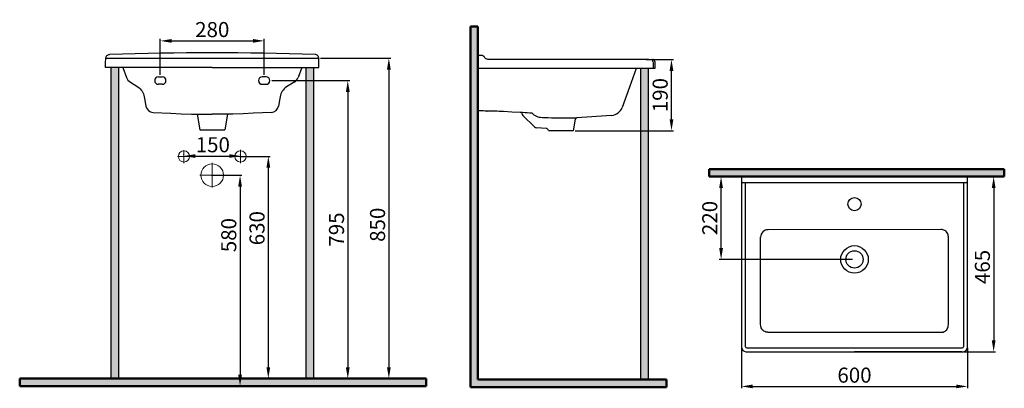
# Model space of a CAD drawing. Units: millimetres. Extents: x -81 to 2532, y -53 to 926.
import ezdxf

# ---------------------------------------------------------------- set-up
doc = ezdxf.new("R2010")
doc.units = ezdxf.units.MM
doc.header["$LTSCALE"] = 70
doc.layers.get('0').update_dxf_attribs({"lineweight": 50})
doc.layers.add('3', color=7, linetype='Continuous', lineweight=25, true_color=0xffffff)
doc.styles.add('ISO Proportional', font='isocpeur.ttf')
doc.dimstyles.new('BİEN_kat', dxfattribs={"dimscale": 0, "dimtxt": 40, "dimasz": 30, "dimexe": 5, "dimexo": 5, "dimgap": 10, "dimtad": 1, "dimdec": 0, "dimzin": 9, "dimdsep": 46, "dimtxsty": 'ISO Proportional', "dimcen": 5, "dimadec": 1, "dimazin": 2, "dimtfac": 1, "dimtdec": 0, "dimtofl": 0, "dimtmove": 0, "dimatfit": 2, "dimfxl": 1, "dimtolj": 1, "dimtzin": 0, "dimarcsym": 1})
doc.dimstyles.new('BİEN_kat$0', dxfattribs={"dimscale": 0, "dimtxt": 40, "dimasz": 30, "dimexe": 5, "dimexo": 5, "dimgap": 10, "dimtad": 1, "dimdec": 0, "dimzin": 9, "dimdsep": 46, "dimtxsty": 'ISO Proportional', "dimcen": 5, "dimadec": 1, "dimazin": 2, "dimtfac": 1, "dimtdec": 0, "dimtofl": 0, "dimtmove": 0, "dimatfit": 2, "dimfxl": 1, "dimtolj": 1, "dimtzin": 0, "dimarcsym": 1})

# ---------------------------------------------------------------- blocks, each defined once
blk = doc.blocks.new('*D72')
at = {"color": 0, "lineweight": -2, "transparency": 16777216}
for p, q in [((503.2, 563.1), (583.6, 563.1)), ((578.6, 533.1), (578.6, 3.1)), ((509.8, -26.9), (583.6, -26.9))]:
    blk.add_line(p, q, dxfattribs=at)
at = {"color": 0, "transparency": 16777216}
for points in [[(573.6, 533.1), (583.6, 533.1), (578.6, 563.1)], [(573.6, 3.1), (583.6, 3.1), (578.6, -26.9)]]:
    blk.add_solid(points, dxfattribs=at)
at = {"layer": 'Defpoints', "color": 0, "transparency": 16777216}
for p in [(498.2, 563.1), (504.8, -26.9), (578.6, -26.9)]:
    blk.add_point(p, dxfattribs=at)
at = {"color": 0, "lineweight": 9, "transparency": 16777216, "insert": (548.6, 372.5), "char_height": 40, "attachment_point": 5, "rotation": 90, "style": 'ISO Proportional'}
blk.add_mtext('\\A1;630', dxfattribs=at)
blk = doc.blocks.new('*D73')
at = {"color": 0, "lineweight": -2, "transparency": 16777216}
for p, q in [((428.2, 513.1), (508.6, 513.1)), ((503.6, 483.1), (503.6, -16.9)), ((434.8, -46.9), (508.6, -46.9))]:
    blk.add_line(p, q, dxfattribs=at)
at = {"color": 0, "transparency": 16777216}
for points in [[(498.6, 483.1), (508.6, 483.1), (503.6, 513.1)], [(498.6, -16.9), (508.6, -16.9), (503.6, -46.9)]]:
    blk.add_solid(points, dxfattribs=at)
at = {"layer": 'Defpoints', "color": 0, "transparency": 16777216}
for p in [(423.2, 513.1), (429.8, -46.9), (503.6, -46.9)]:
    blk.add_point(p, dxfattribs=at)
at = {"color": 0, "lineweight": 9, "transparency": 16777216, "insert": (473.6, 354.1), "char_height": 40, "attachment_point": 5, "rotation": 90, "style": 'ISO Proportional'}
blk.add_mtext('\\A1;580', dxfattribs=at)
blk = doc.blocks.new('*D74')
at = {"color": 0, "lineweight": -2, "transparency": 16777216}
for p, q in [((354.6, 568.1), (354.6, 569.1)), ((384.6, 564.1), (474.8, 564.1)), ((504.8, 568.1), (504.8, 569.1))]:
    blk.add_line(p, q, dxfattribs=at)
at = {"color": 0, "transparency": 16777216}
for points in [[(384.6, 569.1), (384.6, 559.1), (354.6, 564.1)], [(474.8, 569.1), (474.8, 559.1), (504.8, 564.1)]]:
    blk.add_solid(points, dxfattribs=at)
at = {"layer": 'Defpoints', "color": 0, "transparency": 16777216}
for p in [(354.6, 563.1), (504.8, 564.1), (504.8, 563.1)]:
    blk.add_point(p, dxfattribs=at)
at = {"color": 0, "lineweight": 9, "transparency": 16777216, "insert": (431.3, 594.1), "char_height": 40, "attachment_point": 5, "style": 'ISO Proportional'}
blk.add_mtext('\\A1;150', dxfattribs=at)
blk = doc.blocks.new('*D75')
at = {"color": 0, "lineweight": -2, "transparency": 16777216}
for p, q in [((717.3, 823.9), (903.5, 823.9)), ((898.5, 793.9), (898.5, 3.1)), ((817.9, -26.9), (903.5, -26.9))]:
    blk.add_line(p, q, dxfattribs=at)
at = {"color": 0, "transparency": 16777216}
for points in [[(893.5, 793.9), (903.5, 793.9), (898.5, 823.9)], [(893.5, 3.1), (903.5, 3.1), (898.5, -26.9)]]:
    blk.add_solid(points, dxfattribs=at)
at = {"layer": 'Defpoints', "color": 0, "transparency": 16777216}
for p in [(712.3, 823.9), (812.9, -26.9), (898.5, -26.9)]:
    blk.add_point(p, dxfattribs=at)
at = {"color": 0, "lineweight": 9, "transparency": 16777216, "insert": (868.5, 381.6), "char_height": 40, "attachment_point": 5, "rotation": 90, "style": 'ISO Proportional'}
blk.add_mtext('\\A1;850', dxfattribs=at)
blk = doc.blocks.new('*D79')
at = {"layer": '3', "color": 0, "lineweight": -2, "transparency": 16777216}
for p, q in [((1829.3, 509.5), (1775.2, 509.5)), ((1780.2, 319.5), (1780.2, 479.5)), ((2129.3, 289.5), (1775.2, 289.5))]:
    blk.add_line(p, q, dxfattribs=at)
at = {"layer": '3', "color": 0, "transparency": 16777216}
for points in [[(1775.2, 479.5), (1785.2, 479.5), (1780.2, 509.5)], [(1775.2, 319.5), (1785.2, 319.5), (1780.2, 289.5)]]:
    blk.add_solid(points, dxfattribs=at)
at = {"layer": 'Defpoints', "color": 0, "transparency": 16777216}
for p in [(1780.2, 509.5), (1834.3, 509.5), (2134.3, 289.5)]:
    blk.add_point(p, dxfattribs=at)
at = {"layer": '3', "color": 0, "lineweight": 9, "transparency": 16777216, "insert": (1750.2, 399.5), "char_height": 40, "attachment_point": 5, "rotation": 90, "style": 'ISO Proportional'}
blk.add_mtext('\\A1;220', dxfattribs=at)
blk = doc.blocks.new('*D80')
at = {"layer": '3', "color": 0, "lineweight": -2, "transparency": 16777216}
for p, q in [((2439.3, 509.5), (2508.7, 509.5)), ((2503.7, 479.5), (2503.7, 74.5)), ((2424.1, 44.5), (2508.7, 44.5))]:
    blk.add_line(p, q, dxfattribs=at)
at = {"layer": '3', "color": 0, "transparency": 16777216}
for points in [[(2498.7, 479.5), (2508.7, 479.5), (2503.7, 509.5)], [(2498.7, 74.5), (2508.7, 74.5), (2503.7, 44.5)]]:
    blk.add_solid(points, dxfattribs=at)
at = {"layer": 'Defpoints', "color": 0, "transparency": 16777216}
for p in [(2434.3, 509.5), (2419.1, 44.5), (2503.7, 44.5)]:
    blk.add_point(p, dxfattribs=at)
at = {"layer": '3', "color": 0, "lineweight": 9, "transparency": 16777216, "insert": (2473.7, 269.5), "char_height": 40, "attachment_point": 5, "rotation": 90, "style": 'ISO Proportional'}
blk.add_mtext('\\A1;465', dxfattribs=at)
blk = doc.blocks.new('*D81')
at = {"layer": '3', "color": 0, "lineweight": -2, "transparency": 16777216}
for p, q in [((1834.3, 55), (1834.3, -52.8)), ((2434.3, 55), (2434.3, -52.8)), ((1864.3, -47.8), (2404.3, -47.8))]:
    blk.add_line(p, q, dxfattribs=at)
at = {"layer": '3', "color": 0, "transparency": 16777216}
for points in [[(1864.3, -42.8), (1864.3, -52.8), (1834.3, -47.8)], [(2404.3, -42.8), (2404.3, -52.8), (2434.3, -47.8)]]:
    blk.add_solid(points, dxfattribs=at)
at = {"layer": 'Defpoints', "color": 0, "transparency": 16777216}
for p in [(1834.3, 60), (2434.3, 60), (2434.3, -47.8)]:
    blk.add_point(p, dxfattribs=at)
at = {"layer": '3', "color": 0, "lineweight": 9, "transparency": 16777216, "insert": (2134.3, -17.8), "char_height": 40, "attachment_point": 5, "style": 'ISO Proportional'}
blk.add_mtext('\\A1;600', dxfattribs=at)
blk = doc.blocks.new('*D82')
at = {"layer": '3', "color": 0, "lineweight": -2, "transparency": 16777216}
for p, q in [((1581.6, 820.3), (1653.6, 820.3)), ((1648.6, 661.4), (1648.6, 790.3)), ((1392.9, 631.4), (1653.6, 631.4))]:
    blk.add_line(p, q, dxfattribs=at)
at = {"layer": '3', "color": 0, "transparency": 16777216}
for points in [[(1643.6, 790.3), (1653.6, 790.3), (1648.6, 820.3)], [(1643.6, 661.4), (1653.6, 661.4), (1648.6, 631.4)]]:
    blk.add_solid(points, dxfattribs=at)
at = {"layer": 'Defpoints', "color": 0, "transparency": 16777216}
for p in [(1576.6, 820.3), (1648.6, 820.3), (1387.9, 631.4)]:
    blk.add_point(p, dxfattribs=at)
at = {"layer": '3', "color": 0, "lineweight": 9, "transparency": 16777216, "insert": (1618.6, 725.9), "char_height": 40, "attachment_point": 5, "rotation": 90, "style": 'ISO Proportional'}
blk.add_mtext('\\A1;190', dxfattribs=at)
blk = doc.blocks.new('*D84')
at = {"color": 0, "lineweight": -2, "transparency": 16777216}
for p, q in [((292, 779.6), (292, 875)), ((322, 870), (537.6, 870)), ((567.6, 779.6), (567.6, 875))]:
    blk.add_line(p, q, dxfattribs=at)
at = {"color": 0, "transparency": 16777216}
for points in [[(322, 875), (322, 865), (292, 870)], [(537.6, 875), (537.6, 865), (567.6, 870)]]:
    blk.add_solid(points, dxfattribs=at)
at = {"layer": 'Defpoints', "color": 0, "transparency": 16777216}
for p in [(567.6, 870), (292, 774.6), (567.6, 774.6)]:
    blk.add_point(p, dxfattribs=at)
at = {"color": 0, "lineweight": 9, "transparency": 16777216, "insert": (429.8, 900), "char_height": 40, "attachment_point": 5, "style": 'ISO Proportional'}
blk.add_mtext('\\A1;280', dxfattribs=at)
blk = doc.blocks.new('*D85')
at = {"color": 0, "lineweight": -2, "transparency": 16777216}
for p, q in [((587.6, 764.6), (794.5, 764.6)), ((789.5, 734.6), (789.5, 3.1)), ((587.6, -26.9), (794.5, -26.9))]:
    blk.add_line(p, q, dxfattribs=at)
at = {"color": 0, "transparency": 16777216}
for points in [[(784.5, 734.6), (794.5, 734.6), (789.5, 764.6)], [(784.5, 3.1), (794.5, 3.1), (789.5, -26.9)]]:
    blk.add_solid(points, dxfattribs=at)
at = {"layer": 'Defpoints', "color": 0, "transparency": 16777216}
for p in [(582.6, 764.6), (582.6, -26.9), (789.5, -26.9)]:
    blk.add_point(p, dxfattribs=at)
at = {"color": 0, "lineweight": 9, "transparency": 16777216, "insert": (759.5, 368.9), "char_height": 40, "attachment_point": 5, "rotation": 90, "style": 'ISO Proportional'}
blk.add_mtext('\\A1;795', dxfattribs=at)

msp = doc.modelspace()

# ---------------------------------------------------------------- hatches: boundary and pattern name
at = {"lineweight": 50}
msp.add_hatch(color=7, dxfattribs=at).paths.add_polyline_path([(1635.6, -29.7), (1134.9, -29.7), (1134.9, 907.8), (1114.9, 907.8), (1114.9, -49.7), (1635.6, -49.7)])
at = {"layer": '3'}
h = msp.add_hatch(dxfattribs=at)
h.set_pattern_fill('AR-CONC', scale=0.13)
h.set_pattern_definition([(50, (114.426, 0.166), (23.684, -2.0721), [2.4765, -27.2415]), (355, (114.426, 0.166), (-4.58164, 24.8374), [1.9812, -21.7933]), (100.4514, (116.4, -0.007), (19.10236, 22.7653), [2.1047, -23.1517]), (46.184, (114.426, 6.77), (35.2403, -5.4655), [3.7147, -40.8622]), (96.6356, (117.362, 6.314), (30.8625, 32.1654), [3.157, -34.7276]), (351.184, (114.426, 6.77), (30.8625, 32.1654), [2.9718, -32.6898]), (21, (117.728, 5.119), (19.70987, -13.29448), [2.4765, -27.2415]), (326, (117.728, 5.119), (8.0343, 23.9444), [1.9812, -21.7932]), (71.4514, (119.37, 4.01), (27.74413, 10.64996), [2.1047, -23.1517]), (37.5, (114.426, 0.166), (0.40152, 10.992155), [0, -21.52904, 0, -22.1234, 0, -21.87575]), (7.5, (114.426, 0.166), (8.68656, 13.02347), [0, -12.61364, 0, -21.03374, 0, -8.33755]), (327.5, (107.062, 0.166), (17.62678, -0.74474), [0, -8.255, 0, -25.7556, 0, -34.1757]), (317.5, (103.76, 0.166), (19.2568, 3.30544), [0, -10.7315, 0, -17.10436, 0, -24.2697])])
h.paths.add_polyline_path([(181, 799.3), (161, 799.2), (161, -26.7), (181, -26.7)])
h = msp.add_hatch(dxfattribs=at)
h.set_pattern_fill('AR-CONC', scale=0.13)
h.set_pattern_definition([(50, (-114.426, 0.166), (23.684, -2.07208), [2.4765, -27.2415]), (355, (-114.426, 0.166), (-4.58164, 24.8374), [1.9812, -21.7933]), (100.4514, (-112.452, -0.007), (19.10236, 22.7653), [2.1047, -23.15173]), (46.1842, (-114.426, 6.77), (35.2403, -5.4655), [3.7147, -40.8622]), (96.6356, (-111.49, 6.314), (30.8625, 32.1654), [3.157, -34.7276]), (351.184, (-114.426, 6.77), (30.8625, 32.1654), [2.9718, -32.6898]), (21, (-111.124, 5.119), (19.70987, -13.29448), [2.4765, -27.2415]), (326, (-111.124, 5.119), (8.03426, 23.94444), [1.9812, -21.7932]), (71.4514, (-109.481, 4.01), (27.74413, 10.64996), [2.1047, -23.1517]), (37.5, (-114.426, 0.166), (0.40152, 10.992155), [0, -21.52904, 0, -22.1234, 0, -21.87575]), (7.5, (-114.426, 0.166), (8.68656, 13.02347), [0, -12.61364, 0, -21.03374, 0, -8.33755]), (327.5, (-121.789, 0.166), (17.62678, -0.74474), [0, -8.255, 0, -25.7556, 0, -34.1757]), (317.5, (-125.091, 0.166), (19.2568, 3.30544), [0, -10.7315, 0, -17.10436, 0, -24.2697])])
h.paths.add_polyline_path([(678.5, 799.3), (698.5, 799.2), (698.5, -26.7), (678.5, -26.7)])
h = msp.add_hatch(dxfattribs=at)
h.set_pattern_fill('AR-CONC', scale=0.13)
h.set_pattern_definition([(50, (-202.686, -780.397), (23.684, -2.07208), [2.4765, -27.2415]), (355, (-202.686, -780.397), (-4.58164, 24.8374), [1.9812, -21.79328]), (100.4514, (-200.712, -780.57), (19.10236, 22.7653), [2.1047, -23.15173]), (46.1842, (-202.686, -773.793), (35.24028, -5.4655), [3.71475, -40.86225]), (96.6356, (-199.75, -774.25), (30.86254, 32.1654), [3.15705, -34.72763]), (351.1842, (-202.686, -773.793), (30.86254, 32.1654), [2.9718, -32.68977]), (21, (-199.384, -775.444), (19.70987, -13.29448), [2.4765, -27.2415]), (326, (-199.384, -775.444), (8.03426, 23.94444), [1.9812, -21.7932]), (71.4514, (-197.742, -776.552), (27.74413, 10.64996), [2.1047, -23.1517]), (37.5, (-202.686, -780.397), (0.401518, 10.992155), [0, -21.52904, 0, -22.1234, 0, -21.87575]), (7.5, (-202.686, -780.397), (8.686556, 13.023475), [0, -12.61364, 0, -21.03374, 0, -8.33755]), (327.5, (-210.0495, -780.397), (17.626777, -0.744737), [0, -8.255, 0, -25.7556, 0, -34.1757]), (317.5, (-213.351, -780.397), (19.25679, 3.30544), [0, -10.7315, 0, -17.10436, 0, -24.2697])])
h.paths.add_polyline_path([(1566.4, -29.7), (1586.4, -29.7), (1586.4, 796.5), (1566.4, 796.5)])
h = msp.add_hatch(color=7, dxfattribs=at)
h.dxf.hatch_style = 1
h.paths.add_polyline_path([(1748.6, 529.5), (1748.6, 509.5), (2531.9, 509.5), (2531.9, 529.5)])
h = msp.add_hatch(color=7, dxfattribs=at)
h.dxf.hatch_style = 1
h.paths.add_polyline_path([(997.3, -26.9), (-81.3, -26.9), (-81.3, -46.9), (997.3, -46.9)])

# ---------------------------------------------------------------- linework, layer by layer
at = {"color": 7, "lineweight": 50}
for p, q in [((1114.9, 907.8), (1114.9, -49.7)), ((1114.9, 907.8), (1134.9, 907.8)), ((1134.9, 907.8), (1134.9, -29.7)), ((2531.9, 529.5), (1748.6, 529.5)), ((1748.6, 529.5), (1748.6, 509.5)), ((2531.9, 529.5), (2531.9, 509.5)), ((2531.9, 509.5), (1748.6, 509.5)), ((-81.3, -26.9), (997.3, -26.9)), ((-81.3, -26.9), (-81.3, -46.9)), ((997.3, -46.9), (-81.3, -46.9)), ((997.3, -26.9), (997.3, -46.9)), ((1114.9, -49.7), (1635.6, -49.7)), ((1134.9, -29.7), (1635.6, -29.7)), ((1635.6, -29.7), (1635.6, -49.7))]:
    msp.add_line(p, q, dxfattribs=at)
at = {"color": 7, "lineweight": 30}
for p, q in [((146.6, 799.2), (146.9, 811.6)), ((146.9, 811.6), (147.2, 823.9)), ((147.2, 823.9), (147.5, 825.8)), ((147.2, 823.9), (712.3, 823.9)), ((147.5, 825.8), (148, 827.6)), ((148, 827.6), (149, 829.2)), ((149, 829.2), (150.2, 830.7)), ((150.2, 830.7), (151.6, 831.9)), ((151.6, 831.9), (153.3, 832.8)), ((153.3, 832.8), (155.1, 833.4)), ((155.1, 833.4), (157, 833.6)), ((704.4, 833.4), (702.5, 833.6)), ((706.2, 832.8), (704.4, 833.4)), ((707.9, 831.9), (706.2, 832.8)), ((709.3, 830.7), (707.9, 831.9)), ((710.5, 829.2), (709.3, 830.7)), ((711.5, 827.6), (710.5, 829.2)), ((712, 825.8), (711.5, 827.6)), ((712, 825.8), (712.3, 823.9)), ((712.6, 811.6), (712.3, 823.9)), ((712.9, 799.2), (712.6, 811.6)), ((1138.7, 830.9), (1134.9, 830.9)), ((1134.9, 830.9), (1134.9, 684.4)), ((1142.6, 830.9), (1138.7, 830.9)), ((1144.6, 830.9), (1142.6, 830.9)), ((1146.7, 830.9), (1144.6, 830.9)), ((1146.7, 830.9), (1148, 830.7)), ((1148, 830.7), (1149.2, 830.1)), ((1149.2, 830.1), (1150.3, 829.3)), ((1150.3, 829.3), (1151.1, 828.2)), ((1151.2, 828), (1151.1, 828.2)), ((1151.6, 827.4), (1151.2, 828)), ((1152.2, 826.4), (1151.6, 827.4)), ((1153.1, 825.2), (1152.2, 826.4)), ((1153.4, 824.8), (1153.1, 825.2)), ((1153.8, 824.4), (1153.4, 824.8)), ((1155.3, 823), (1153.8, 824.4)), ((1157.1, 821.9), (1155.3, 823)), ((1159, 821.1), (1157.1, 821.9)), ((1161.1, 820.5), (1159, 821.1)), ((1163.2, 820.4), (1161.1, 820.5)), ((1216.1, 820.3), (1163.2, 820.4)), ((1268.9, 820.3), (1216.1, 820.3)), ((1321.8, 820.3), (1268.9, 820.3)), ((1374.7, 820.3), (1321.8, 820.3)), ((1427.6, 820.3), (1374.7, 820.3)), ((1480.5, 820.3), (1427.6, 820.3)), ((1533.3, 820.4), (1480.5, 820.3)), ((1586.2, 820.4), (1533.3, 820.4)), ((1586.9, 820.4), (1586.2, 820.4)), ((1587.6, 820.4), (1586.9, 820.4)), ((1587.9, 820.4), (1594.2, 820.4)), ((1599.5, 815.5), (1599.6, 811.8)), ((1599.6, 811.8), (1599.6, 808.1)), ((1604.2, 815.4), (1604.7, 796.5)), ((429.8, 799.2), (146.6, 799.1)), ((192.3, 799.2), (201.9, 772.8)), ((429.8, 799.2), (712.9, 799.1)), ((667.2, 799.2), (657.6, 772.8)), ((1588.2, 796.5), (1134.9, 796.5)), ((1556.4, 796.5), (1134.9, 796.5)), ((1555.1, 796.5), (1536.9, 746.6)), ((1600, 796.5), (1588.2, 796.5)), ((1599.6, 808.1), (1599.8, 802.3)), ((1599.8, 802.3), (1600, 796.5)), ((1604.7, 796.5), (1599.9, 796.5)), ((212.4, 760), (232.6, 747.7)), ((287, 774.6), (297, 774.6)), ((572.6, 774.6), (562.6, 774.6)), ((647.1, 760), (626.9, 747.7)), ((232.6, 747.7), (235.9, 745.2)), ((235.9, 745.2), (238.8, 742.4)), ((238.8, 742.4), (241.5, 739.3)), ((241.5, 739.3), (243.8, 736.1)), ((243.8, 736.1), (245.7, 732.7)), ((245.7, 732.7), (247.3, 729.1)), ((297, 754.6), (287, 754.6)), ((562.6, 754.6), (572.6, 754.6)), ((613.8, 732.7), (612.2, 729.1)), ((615.7, 736.1), (613.8, 732.7)), ((618, 739.3), (615.7, 736.1)), ((620.7, 742.4), (618, 739.3)), ((623.6, 745.2), (620.7, 742.4)), ((626.9, 747.7), (623.6, 745.2)), ((1536.9, 746.6), (1517.5, 693.2)), ((247.3, 729.1), (248.5, 725.4)), ((248.5, 725.4), (249.4, 721.6)), ((249.4, 721.6), (250.3, 716.5)), ((250.3, 716.5), (253.8, 696.4)), ((609.2, 716.5), (605.7, 696.4)), ((610.1, 721.6), (609.2, 716.5)), ((611, 725.4), (610.1, 721.6)), ((612.2, 729.1), (611, 725.4)), ((272.6, 679.9), (320.1, 677.7)), ((586.9, 679.9), (539.4, 677.7)), ((1142.9, 684.2), (1134.9, 684.4)), ((1149.3, 683.9), (1142.9, 684.2)), ((1154.1, 683.7), (1149.3, 683.9)), ((1158.8, 683.5), (1154.1, 683.7)), ((1158.8, 683.6), (1159, 683.7)), ((1159, 683.7), (1159.5, 683.9)), ((1159.5, 683.9), (1160.4, 684)), ((1160.4, 684), (1161.6, 684.1)), ((1161.6, 684.1), (1163, 684.1)), ((1163, 684.1), (1164.8, 684.2)), ((1164.8, 684.2), (1166.8, 684.2)), ((1166.8, 684.2), (1169, 684.2)), ((1169, 684.2), (1172.3, 684.2)), ((1172.3, 684.2), (1176, 684.2)), ((1176, 684.2), (1179.8, 684.1)), ((1179.8, 684.1), (1185.7, 683.9)), ((1185.7, 683.9), (1191.6, 683.6)), ((1191.6, 683.6), (1197.4, 683.3)), ((1197.4, 683.3), (1203.2, 683)), ((1203.2, 683), (1224.9, 681.9)), ((1224.9, 681.9), (1246.7, 680.8)), ((1246.7, 680.8), (1253.5, 680.5)), ((1251.6, 678), (1251.7, 680.6)), ((1253.5, 680.5), (1259.9, 680.1)), ((1259.9, 680.1), (1266, 679.7)), ((1266, 679.7), (1272.7, 679.2)), ((320.1, 677.7), (347.5, 676.6)), ((347.5, 676.6), (374.9, 675.7)), ((374.9, 675.7), (402.3, 675.2)), ((389.5, 675.4), (396.8, 634.1)), ((402.3, 675.2), (429.8, 675)), ((457.2, 675.2), (429.8, 675)), ((484.6, 675.7), (457.2, 675.2)), ((470, 675.4), (462.8, 634.1)), ((512, 676.6), (484.6, 675.7)), ((539.4, 677.7), (512, 676.6)), ((1285, 641.6), (1254.5, 671.6)), ((1272.7, 679.2), (1278.7, 678.6)), ((1278.7, 678.6), (1279.7, 677.5)), ((1279.7, 677.5), (1280.7, 676.4)), ((1280.7, 676.4), (1283.6, 673.9)), ((1283.6, 673.9), (1286.8, 671.7)), ((1286.8, 671.7), (1290.2, 669.9)), ((1290.2, 669.9), (1293.8, 668.6)), ((1293.8, 668.6), (1297.5, 667.7)), ((1297.5, 667.7), (1301.3, 667.2)), ((1301.3, 667.2), (1306.3, 666.9)), ((1306.3, 666.9), (1311.3, 666.7)), ((1311.3, 666.7), (1320.9, 666.2)), ((1320.9, 666.2), (1330.5, 665.8)), ((1331, 665.8), (1397.8, 665.8)), ((1393.2, 661.7), (1387.9, 631.4)), ((1489.6, 672.2), (1397.8, 665.8)), ((396.8, 634.1), (462.8, 634.1)), ((1316.1, 637.4), (1291.5, 638.7)), ((1387.9, 631.4), (1321.9, 631.4)), ((1844.3, 509.5), (1834.3, 509.5)), ((1834.3, 509.5), (1834.3, 495.2)), ((2434.3, 495.2), (2434.3, 509.5)), ((1834.3, 495.2), (1834.3, 494.7)), ((1834.3, 494.7), (1834.3, 481.4)), ((1834.3, 493.5), (2434.3, 493.5)), ((1834.3, 481.4), (1834.3, 60)), ((1844.3, 493.5), (1844.4, 60)), ((2424.1, 60), (2424.1, 493.5)), ((2434.3, 494.7), (2434.3, 495.2)), ((2434.3, 481.4), (2434.3, 494.7)), ((2434.3, 60), (2434.3, 481.4)), ((2366.1, 369.1), (1905.1, 368.4)), ((2366.1, 368.9), (2363.2, 369.1)), ((2368.9, 368.3), (2366.1, 368.9)), ((2371.6, 367.4), (2368.9, 368.3)), ((2374.2, 366), (2371.6, 367.4)), ((2376.5, 364.3), (2374.2, 366)), ((1885.1, 116.3), (1885.1, 348.4)), ((2378.5, 362.4), (2376.5, 364.3)), ((2380.2, 360.1), (2378.5, 362.4)), ((2381.6, 357.6), (2380.2, 360.1)), ((2382.6, 355), (2381.6, 357.6)), ((2383.2, 352.2), (2382.6, 355)), ((2383.4, 349.4), (2383.2, 352.2)), ((2383.4, 116.3), (2383.4, 349.4)), ((1885.3, 113.3), (1885.1, 116.3)), ((1885.8, 110.4), (1885.3, 113.3)), ((1886.7, 107.7), (1885.8, 110.4)), ((1888, 105.1), (1886.7, 107.7)), ((1889.6, 102.8), (1888, 105.1)), ((2379, 102.8), (2380.6, 105.1)), ((2380.6, 105.1), (2381.8, 107.7)), ((2381.8, 107.7), (2382.7, 110.4)), ((2382.7, 110.4), (2383.2, 113.3)), ((2383.2, 113.3), (2383.4, 116.3)), ((1891.5, 100.7), (1889.6, 102.8)), ((1893.6, 99), (1891.5, 100.7)), ((1896, 97.7), (1893.6, 99)), ((1898.6, 96.7), (1896, 97.7)), ((1901.3, 96.1), (1898.6, 96.7)), ((1904.1, 96), (1901.3, 96.1)), ((1904.1, 96), (2364.5, 96)), ((2364.5, 96), (2367.3, 96.1)), ((2367.3, 96.1), (2370, 96.7)), ((2370, 96.7), (2372.5, 97.7)), ((2372.5, 97.7), (2374.9, 99)), ((2374.9, 99), (2377.1, 100.7)), ((2377.1, 100.7), (2379, 102.8)), ((1834.3, 60), (1834.3, 57.1)), ((1834.3, 57.1), (1834.3, 56.5)), ((1844.4, 60), (1844.5, 58.5)), ((1844.5, 58.5), (1844.9, 57.2)), ((1844.9, 57.2), (1845.7, 56)), ((1845.7, 56), (1846.9, 55.2)), ((1846.9, 55.2), (1848.3, 54.7)), ((1848.3, 54.7), (1849.7, 54.6)), ((1849, 54.7), (2419.5, 54.7)), ((2418.8, 54.6), (2420.2, 54.7)), ((2420.2, 54.7), (2421.6, 55.2)), ((2421.6, 55.2), (2422.8, 56)), ((2422.8, 56), (2423.6, 57.2)), ((2423.6, 57.2), (2424.1, 58.5)), ((2424.1, 58.5), (2424.1, 60)), ((2434.3, 57.1), (2434.3, 60)), ((2434.3, 56.5), (2434.3, 57.1)), ((1846.3, 44.5), (2422.3, 44.5)), ((2419.1, 44.5), (2134.3, 44.5))]:
    msp.add_line(p, q, dxfattribs=at)
at = {"color": 7, "lineweight": 20}
for p, q in [((354.8, 579.9), (354.8, 545.6)), ((504.8, 580.5), (504.8, 545.2)), ((337.2, 563.1), (372, 563.1)), ((486.7, 563.1), (522.9, 563.1)), ((429.8, 545.8), (429.8, 480.6)), ((396.8, 513.1), (464, 513.1))]:
    msp.add_line(p, q, dxfattribs=at)
for centre, radius in [((354.8, 563.1), 15), ((504.8, 563.1), 15), ((429.8, 513.1), 30)]:
    msp.add_circle(centre, radius, dxfattribs=at)
at = {"color": 7, "lineweight": 30}
for centre, radius in [((2134.3, 436.5), 17.5), ((2134.3, 289.5), 36.6), ((2134.3, 289.5), 23)]:
    msp.add_circle(centre, radius, dxfattribs=at)
for centre, radius, start, end in [((429.8, -7387.5), 8225.7, 88.10006, 91.89994), ((1594.5, 815.4), 5, 1.5, 90), ((1599.2, 815.4), 5, 1.5, 94.7418), ((225.4, 781.4), 25, 200.0001, 238.6524), ((287, 764.6), 10, 90, 270), ((297, 764.6), 10, 270, 90), ((562.6, 764.6), 10, 90, 270), ((572.6, 764.6), 10, 270, 90), ((634.1, 781.4), 25, 301.3476, 339.9999), ((273.5, 699.9), 20, 189.9993, 267.3031), ((586, 699.9), 20, 272.6969, 350.0007), ((1487.4, 704.1), 32, 274, 340), ((1261.5, 678.7), 10, 184, 225.3432), ((1398.2, 660.8), 5, 94, 170), ((1292, 648.7), 10, 225.3432, 267), ((1315.8, 631.4), 6, 10, 86.9998), ((1905.1, 348.4), 20, 90.0959, 180), ((1846.3, 56.5), 12, 180, 270), ((2422.3, 56.5), 12, 270, 0)]:
    msp.add_arc(centre, radius, start, end, dxfattribs=at)
at = {"layer": '3', "color": 7}
for p, q in [((161, 799.4), (161, -26.7)), ((161, 799.4), (161, -26.7)), ((181, 799.4), (181, -26.7)), ((678.5, 799.4), (678.5, -26.7)), ((698.5, 799.4), (698.5, -26.7)), ((698.5, 799.4), (698.5, -26.7)), ((1566.4, 796.5), (1566.4, -29.7)), ((1586.4, 796.5), (1586.4, -29.7)), ((1748.6, 509.5), (2531.9, 509.5))]:
    msp.add_line(p, q, dxfattribs=at)

# ---------------------------------------------------------------- dimensions: what is measured, and where the dimension line sits
at = {"lineweight": 9}
dim = msp.add_linear_dim(base=(567.6, 870), p1=(292, 774.6), p2=(567.6, 774.6), angle=0, text='280', dimstyle='BİEN_kat$0', override={"dimscale": 1}, dxfattribs=at)
dim.commit()
dim.dimension.update_dxf_attribs({"geometry": '*D84', "text_midpoint": (429.8, 900)})
at = {"color": 7, "lineweight": 9}
for base, p1, p2, text, picture, middle in [((898.5, -26.9), (712.3, 823.9), (812.9, -26.9), '850', '*D75', (898.5, 381.6)), ((578.6, -26.9), (498.2, 563.1), (504.8, -26.9), '630', '*D72', (578.6, 372.5)), ((503.6, -46.9), (423.2, 513.1), (429.8, -46.9), '580', '*D73', (503.6, 354.1))]:
    dim = msp.add_linear_dim(base=base, p1=p1, p2=p2, angle=90, text=text, dimstyle='BİEN_kat', override={"dimscale": 1}, dxfattribs=at)
    dim.commit()
    dim.dimension.update_dxf_attribs({"geometry": picture, "text_midpoint": middle, "dimtype": 160})
dim = msp.add_linear_dim(base=(789.5, -26.9), p1=(582.6, 764.6), p2=(582.6, -26.9), angle=90, text='795', dimstyle='BİEN_kat$0', override={"dimscale": 1}, dxfattribs=at)
dim.commit()
dim.dimension.update_dxf_attribs({"geometry": '*D85', "text_midpoint": (759.5, 368.9)})
dim = msp.add_linear_dim(base=(504.8, 564.1), p1=(354.6, 563.1), p2=(504.8, 563.1), dimstyle='BİEN_kat', override={"dimscale": 1}, dxfattribs=at)
dim.commit()
dim.dimension.update_dxf_attribs({"geometry": '*D74', "text_midpoint": (431.3, 564.1), "dimtype": 160})
at = {"layer": '3', "color": 7, "lineweight": 9}
dim = msp.add_linear_dim(base=(1648.6, 820.3), p1=(1387.9, 631.4), p2=(1576.6, 820.3), angle=90, text='190', dimstyle='BİEN_kat$0', override={"dimscale": 1}, dxfattribs=at)
dim.commit()
dim.dimension.update_dxf_attribs({"geometry": '*D82', "text_midpoint": (1648.6, 725.9), "dimtype": 160})
for base, p1, p2, picture, middle in [((1780.2, 509.5), (2134.3, 289.5), (1834.3, 509.5), '*D79', (1780.2, 399.5)), ((2503.7, 44.5), (2434.3, 509.5), (2419.1, 44.5), '*D80', (2503.7, 269.5))]:
    dim = msp.add_linear_dim(base=base, p1=p1, p2=p2, angle=90, dimstyle='BİEN_kat$0', override={"dimscale": 1}, dxfattribs=at)
    dim.commit()
    dim.dimension.update_dxf_attribs({"geometry": picture, "text_midpoint": middle, "dimtype": 160})
dim = msp.add_linear_dim(base=(2434.3, -47.8), p1=(1834.3, 60), p2=(2434.3, 60), dimstyle='BİEN_kat$0', override={"dimscale": 1}, dxfattribs=at)
dim.commit()
dim.dimension.update_dxf_attribs({"geometry": '*D81', "text_midpoint": (2134.3, -17.8)})

doc.saveas('drawing.dxf')
